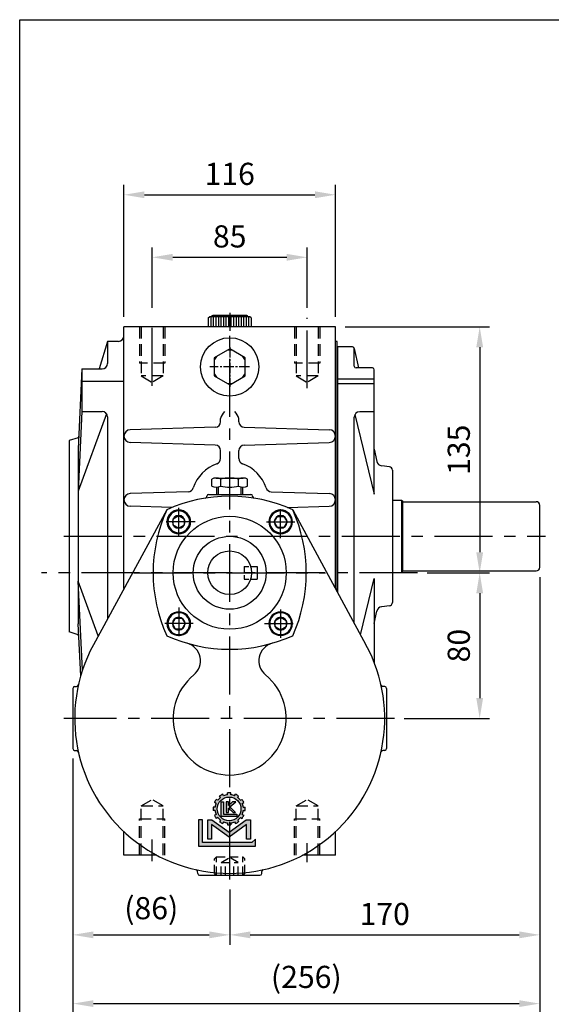
# Model space of a CAD drawing. Extents: x 10 to 1216, y 10 to 887.
# Drawn here: x 14 to 306, y 336 to 876 of the extents above; entities that cross this region are included whole.
import ezdxf

# ---------------------------------------------------------------- set-up
doc = ezdxf.new("R2010")
doc.units = 0
for name, pattern in [('CENTER', [50.800000000000004, 31.75, -6.35, 6.35, -6.35]), ('CENTER2', [28.575000000000003, 19.05, -3.175, 3.175, -3.175]), ('HIDDEN', [9.524999999999999, 6.35, -3.175])]:
    doc.linetypes.add(name, pattern=pattern)
doc.layers.get('Defpoints').update_dxf_attribs({"linetype": 'CONTINUOUS'})
for name, color, linetype in [('BASE', 251, 'CONTINUOUS'), ('BORDER', 5, 'CONTINUOUS'), ('CENTER', 6, 'CENTER'), ('DIM', 3, 'CONTINUOUS'), ('HACHURE', 1, 'CONTINUOUS'), ('HATCH', 1, 'CONTINUOUS'), ('HIDDEN', 4, 'HIDDEN'), ('MAIN', 7, 'CONTINUOUS')]:
    doc.layers.add(name, color=color, linetype=linetype)
doc.styles.add('CHINA', font='romanc.shx', dxfattribs={"bigfont": 'china.shx'})
doc.dimstyles.new('CHINA', dxfattribs={"dimscale": 4.5, "dimtxt": 2.7, "dimasz": 2.5, "dimexe": 1.2, "dimexo": 1.2, "dimgap": 1.2, "dimtad": 1, "dimdec": 3, "dimzin": 9, "dimdsep": 46, "dimtxsty": 'CHINA', "dimcen": 0, "dimclrd": 256, "dimclre": 256, "dimclrt": 256, "dimadec": 0, "dimazin": 2, "dimtm": 1e-09, "dimtfac": 0.7, "dimtdec": 3, "dimtmove": 0, "dimatfit": 3, "dimfxl": 0, "dimtolj": 1, "dimtzin": 9, "dimlwd": -1, "dimlwe": -1, "dimarcsym": 0})

# ---------------------------------------------------------------- blocks, each defined once
blk = doc.blocks.new('A$C41A54FB4')
at = {"layer": 'CENTER', "linetype": 'CENTER2', "ltscale": 0.3}
for p, q in [((10.87774538315662, 3.19299147122365e-08), (10.87774538315662, 21.75549069121436)), ((5.351441245693422e-08, 10.87774536157215), (21.75549071279889, 10.87774536157215))]:
    blk.add_line(p, q, dxfattribs=at)
at = {"layer": 'HACHURE'}
for start, end in [(142.3454191494523, 157.6545808505489), (82.34541914945017, 97.65458085054985), (22.34541914944956, 37.65458085055), (202.3454191494511, 217.65458085055), (322.34541914945, 337.6545808505505), (262.3454191494502, 277.6545808505498)]:
    blk.add_arc((10.87774538315662, 10.87774536157215), 9.190281823955882, start, end, dxfattribs=at)
at = {"layer": 'MAIN'}
blk.add_lwpolyline([(10.87774538315662, 20.69289733299178), (2.377574433902339, 15.78532134728192), (2.377574433902282, 5.970169375862326), (10.87774538315662, 1.062593390152443), (19.37791633241102, 5.970169375862326), (19.37791633241102, 15.78532134728192)], close=True, dxfattribs=at)
blk = doc.blocks.new('3-03')
at = {"layer": 'HATCH'}
for p, q in [((9.256529154114261, 20.46206635959659), (8.878897412812236, 21.11614372208241)), ((10.55556725979092, 21.21206635959659), (10.17793551848889, 21.86614372208241)), ((12.13251843190025, 21.63460915266658), (12.13251843190025, 22.38987263527063)), ((13.63251843190025, 21.63460915266658), (13.63251843190025, 22.38987263527063)), ((15.2094696040096, 21.21206635959659), (15.58710134531162, 21.86614372208241)), ((16.50850770968623, 20.46206635959659), (16.88613945098825, 21.11614372208241)), ((7.352120775074937, 18.00861987488061), (6.698043412589129, 18.38625161618263)), ((8.102120775074937, 19.30765798055727), (7.448043412589129, 19.68528972185929)), ((9.485311290512968, 12.45193994544751), (9.485311290512968, 18.6129034503001)), ((9.485311290512968, 18.6129034503001), (10.44253084952781, 18.61290345030011)), ((10.44253084952781, 18.61290345030011), (10.44253084952788, 13.40494907839002)), ((11.64287455293784, 18.61290345030008), (11.64287455293787, 14.10942582350982)), ((12.60797206547885, 18.61290345030011), (11.64287455293784, 18.61290345030008)), ((14.36410721612717, 18.61290345030008), (12.60797206547883, 17.15680246301962)), ((12.60797206547883, 17.15680246301962), (12.60797206547885, 18.61290345030011)), ((13.12053855531572, 16.48185330764318), (15.66021910604647, 18.6129034502992)), ((15.66021910604647, 18.6129034502992), (14.36410721612717, 18.61290345030008)), ((17.66291608872558, 19.30765798055727), (18.31699345121137, 19.68528972185929)), ((18.41291608872558, 18.00861987488061), (19.06699345121137, 18.38625161618263)), ((6.929577982004929, 16.43166870277126), (6.174314499400879, 16.43166870277126)), ((6.929577982004929, 14.93166870277126), (6.174314499400879, 14.93166870277126)), ((7.352120775074951, 13.35471753066193), (6.698043412589129, 12.9770857893599)), ((10.44253084952788, 13.40494907839002), (16.09965710965294, 13.40494907839)), ((11.64287455293787, 14.10942582350982), (12.60797206547885, 14.10942582350978)), ((12.60797206547885, 14.10942582350978), (12.60797206547885, 16.02363316106945)), ((12.60797206547885, 16.02363316106945), (14.53042642612029, 14.10942582350978)), ((15.5903030964932, 14.10942582350978), (13.12053855531572, 16.48185330764318)), ((14.53042642612029, 14.10942582350978), (15.5903030964932, 14.10942582350978)), ((16.09965710965294, 13.40494907839), (16.09965710965295, 12.45193994544751)), ((18.41291608872555, 13.35471753066194), (19.06699345121137, 12.97708578935992)), ((18.83545888179557, 16.43166870277125), (19.59072236439962, 16.43166870277125)), ((18.83545888179557, 14.93166870277125), (19.59072236439962, 14.93166870277125)), ((-4.263256414560601e-14, 11.0099295964792), (0, 0)), ((1.643119832219725, 11.0099295964792), (-4.263256414560601e-14, 11.0099295964792)), ((1.643119832219782, 1.547822367472676), (1.643119832219725, 11.0099295964792)), ((3.863807701138256, 2.84773402790232), (3.863807701138256, 11.00992959647918)), ((3.863807701138256, 11.00992959647918), (5.65342403204248, 11.0099295964792)), ((5.503689763472693, 9.114810055548304), (5.503689763472707, 2.847734027902348)), ((12.88251843190027, 3.796995779419362), (5.503689763472693, 9.114810055548304)), ((5.65342403204248, 11.0099295964792), (12.88251843190092, 5.800026625357091)), ((8.102120775074951, 12.05567942498527), (7.448043412589129, 11.67804768368325)), ((9.256529154114247, 10.90127104594596), (8.878897412812222, 10.24719368346014)), ((16.09965710965295, 12.45193994544751), (9.485311290512968, 12.45193994544751)), ((10.55556725979093, 10.15127104594596), (10.17793551848891, 9.49719368346014)), ((12.13251843190027, 9.72872825287594), (12.13251843190027, 8.973464770271889)), ((12.88251843190092, 5.800026625357091), (20.11161283175848, 11.00992959647918)), ((20.26134710032827, 9.114810055548304), (12.88251843190027, 3.796995779419362)), ((13.63251843190027, 9.72872825287594), (13.63251843190027, 8.973464770271889)), ((15.2094696040096, 10.15127104594593), (15.58710134531162, 9.49719368346014)), ((16.50850770968626, 10.90127104594593), (16.88613945098828, 10.24719368346014)), ((17.66291608872555, 12.05567942498529), (18.31699345121137, 11.67804768368326)), ((20.11161283175848, 11.00992959647918), (21.90122916266272, 11.00992959647918)), ((20.26134710032824, 2.84773402790232), (20.26134710032827, 9.114810055548304)), ((21.90122916266272, 11.00992959647918), (21.90122916266272, 2.84773402790232)), ((0, 0), (23.98607676255953, -5.684341886080801e-14)), ((22.41179143929004, 1.547822367472676), (1.643119832219782, 1.547822367472676)), ((5.503689763472707, 2.847734027902348), (3.863807701138256, 2.84773402790232)), ((21.90122916266272, 2.84773402790232), (20.26134710032824, 2.84773402790232)), ((23.98607676255956, 2.906354732282111), (22.41179143929004, 1.547822367472676)), ((23.98607676255953, -5.684341886080801e-14), (23.98607676255956, 2.906354732282111))]:
    blk.add_line(p, q, dxfattribs=at)
blk.add_circle((12.88251843190025, 15.68166870277126), 5, dxfattribs=at)
for centre, radius, start, end in [((12.88251843190027, 15.68166870277126), 6.750000000000004, 113.6206297915572, 126.3793702084429), ((12.88251843190025, 15.68166870277126), 5.999999999999994, 97.18075578145826, 112.8192442185434), ((12.88251843190025, 15.68166870277126), 6.750000000000004, 83.62062979155704, 96.37937020844298), ((12.88251843190025, 15.68166870277126), 5.999999999999994, 67.18075578145842, 82.81924421854336), ((12.88251843190025, 15.68166870277126), 6.750000000000004, 53.62062979155714, 66.37937020844275), ((12.88251843190025, 15.68166870277126), 6.750000000000004, 143.6206297915573, 156.3793702084426), ((12.88251843190025, 15.68166870277126), 5.999999999999994, 157.1807557814586, 172.8192442185434), ((12.88251843190027, 15.68166870277126), 5.999999999999994, 127.180755781458, 142.8192442185434), ((12.88251843190027, 15.68166870277128), 5.999999999999994, 37.18075578145773, 52.81924421854344), ((12.88251843190027, 15.68166870277128), 6.750000000000004, 23.6206297915574, 36.37937020844264), ((12.88251843190024, 15.68166870277125), 5.999999999999994, 7.180755781458257, 22.81924421854325), ((12.88251843190025, 15.68166870277128), 6.750000000000004, 173.620629791557, 186.379370208443), ((12.88251843190028, 15.68166870277129), 6.750000000000004, 203.6206297915574, 216.3793702084427), ((12.88251843190025, 15.68166870277128), 5.999999999999994, 187.1807557814583, 202.8192442185432), ((12.88251843190024, 15.68166870277125), 6.750000000000004, 323.6206297915573, 336.3793702084426), ((12.88251843190024, 15.68166870277125), 5.999999999999994, 337.1807557814586, 352.8192442185434), ((12.88251843190024, 15.68166870277125), 6.750000000000004, 353.620629791557, 6.379370208442974), ((12.88251843190028, 15.68166870277129), 5.999999999999994, 217.1807557814577, 232.8192442185434), ((12.88251843190028, 15.68166870277129), 6.750000000000004, 233.6206297915574, 246.3793702084426), ((12.88251843190028, 15.68166870277129), 5.999999999999994, 247.1807557814583, 262.8192442185434), ((12.88251843190027, 15.68166870277126), 6.750000000000004, 263.620629791557, 276.379370208443), ((12.88251843190027, 15.68166870277126), 5.999999999999994, 277.1807557814582, 292.8192442185432), ((12.88251843190027, 15.68166870277126), 6.750000000000004, 293.6206297915574, 306.3793702084427), ((12.88251843190027, 15.68166870277126), 5.999999999999994, 307.1807557814577, 322.8192442185434)]:
    blk.add_arc(centre, radius, start, end, dxfattribs=at)
blk = doc.blocks.new('*D53')
at = {"layer": 'Defpoints', "color": 0}
for p in [(172.1402739220358, 745.8410769928064), (87.14027392203548, 712.7035190885729), (172.1402739220358, 712.7035190885726)]:
    blk.add_point(p, dxfattribs=at)
at = {"layer": 'DIM'}
for p, q in [((87.14027392203548, 718.1035190885729), (87.14027392203548, 751.2410769928064)), ((172.1402739220358, 718.1035190885726), (172.1402739220358, 751.2410769928064)), ((98.39027392203548, 745.8410769928064), (160.8902739220358, 745.8410769928064))]:
    blk.add_line(p, q, dxfattribs=at)
for points in [[(98.39027392203548, 747.7160769928064), (98.39027392203548, 743.9660769928064), (87.14027392203548, 745.8410769928064)], [(160.8902739220358, 747.7160769928064), (160.8902739220358, 743.9660769928064), (172.1402739220358, 745.8410769928064)]]:
    blk.add_solid(points, dxfattribs=at)
at = {"layer": 'DIM', "insert": (129.6402739220356, 757.3160769928064), "char_height": 12.15, "attachment_point": 5, "style": 'CHINA'}
blk.add_mtext('\\A1;85', dxfattribs=at)
blk = doc.blocks.new('*D54')
at = {"layer": 'Defpoints', "color": 0}
for p in [(187.6402739220358, 780.1620788803209), (71.64027392203593, 707.7035190885729), (187.6402739220358, 707.7035190885724)]:
    blk.add_point(p, dxfattribs=at)
at = {"layer": 'DIM'}
for p, q in [((71.64027392203593, 713.1035190885729), (71.64027392203593, 785.5620788803209)), ((187.6402739220358, 713.1035190885724), (187.6402739220358, 785.5620788803209)), ((82.89027392203593, 780.1620788803209), (176.3902739220358, 780.1620788803209))]:
    blk.add_line(p, q, dxfattribs=at)
for points in [[(82.89027392203593, 782.0370788803209), (82.89027392203593, 778.2870788803209), (71.64027392203593, 780.1620788803209)], [(176.3902739220358, 782.0370788803209), (176.3902739220358, 778.2870788803209), (187.6402739220358, 780.1620788803209)]]:
    blk.add_solid(points, dxfattribs=at)
at = {"layer": 'DIM', "insert": (129.6402739220359, 791.6370788803209), "char_height": 12.15, "attachment_point": 5, "style": 'CHINA'}
blk.add_mtext('\\A1;116', dxfattribs=at)
blk = doc.blocks.new('*D64')
at = {"layer": 'Defpoints', "color": 0}
for p in [(187.6402739220358, 707.7035190885724), (232.5828504086469, 572.7035190885726), (266.7143853187906, 572.7035190885725)]:
    blk.add_point(p, dxfattribs=at)
at = {"layer": 'DIM'}
for p, q in [((193.0402739220358, 707.7035190885724), (272.1143853187907, 707.7035190885723)), ((266.7143853187907, 696.4535190885723), (266.7143853187906, 583.9535190885725)), ((237.9828504086469, 572.7035190885726), (272.1143853187906, 572.7035190885725))]:
    blk.add_line(p, q, dxfattribs=at)
for points in [[(264.8393853187907, 696.4535190885723), (268.5893853187907, 696.4535190885723), (266.7143853187907, 707.7035190885723)], [(264.8393853187906, 583.9535190885725), (268.5893853187906, 583.9535190885725), (266.7143853187906, 572.7035190885725)]]:
    blk.add_solid(points, dxfattribs=at)
at = {"layer": 'DIM', "insert": (255.2393853187905, 640.2035190885725), "char_height": 12.15, "attachment_point": 5, "rotation": 90, "style": 'CHINA'}
blk.add_mtext('\\A1;135', dxfattribs=at)
blk = doc.blocks.new('*D65')
at = {"layer": 'Defpoints', "color": 0}
for p in [(232.5828504086469, 572.7035190885726), (219.9665707994309, 492.7035190885724), (266.7143853187904, 492.7035190885724)]:
    blk.add_point(p, dxfattribs=at)
at = {"layer": 'DIM'}
for p, q in [((237.9828504086469, 572.7035190885726), (272.1143853187904, 572.7035190885725)), ((266.7143853187904, 561.4535190885725), (266.7143853187904, 503.9535190885724)), ((225.3665707994309, 492.7035190885724), (272.1143853187904, 492.7035190885724))]:
    blk.add_line(p, q, dxfattribs=at)
for points in [[(264.8393853187904, 561.4535190885725), (268.5893853187904, 561.4535190885725), (266.7143853187904, 572.7035190885725)], [(264.8393853187904, 503.9535190885724), (268.5893853187904, 503.9535190885724), (266.7143853187904, 492.7035190885724)]]:
    blk.add_solid(points, dxfattribs=at)
at = {"layer": 'DIM', "insert": (255.2393853187903, 532.7035190885725), "char_height": 12.15, "attachment_point": 5, "rotation": 90, "style": 'CHINA'}
blk.add_mtext('\\A1;80', dxfattribs=at)
blk = doc.blocks.new('*D66')
at = {"layer": 'Defpoints', "color": 0}
for p in [(43.6402739220357, 476.1692078635563), (129.640273922035, 404.2945413016505), (129.640273922035, 373.9649608732057)]:
    blk.add_point(p, dxfattribs=at)
at = {"layer": 'DIM'}
for p, q in [((43.6402739220357, 470.7692078635563), (43.6402739220357, 368.5649608732057)), ((129.640273922035, 398.8945413016505), (129.640273922035, 368.5649608732057)), ((54.8902739220357, 373.9649608732057), (118.390273922035, 373.9649608732057))]:
    blk.add_line(p, q, dxfattribs=at)
for points in [[(54.8902739220357, 375.8399608732057), (54.8902739220357, 372.0899608732057), (43.6402739220357, 373.9649608732057)], [(118.390273922035, 375.8399608732057), (118.390273922035, 372.0899608732057), (129.640273922035, 373.9649608732057)]]:
    blk.add_solid(points, dxfattribs=at)
at = {"layer": 'DIM', "insert": (86.64027392203536, 388.6221037303485), "char_height": 12.15, "attachment_point": 5, "style": 'CHINA'}
blk.add_mtext('\\A1;(86)', dxfattribs=at)
blk = doc.blocks.new('*D67')
at = {"layer": 'Defpoints', "color": 0}
for p in [(299.6402739220356, 575.7035190885724), (43.6402739220357, 476.1692078635563), (299.6402739220356, 336.232626809202)]:
    blk.add_point(p, dxfattribs=at)
at = {"layer": 'DIM'}
for p, q in [((299.6402739220356, 570.3035190885724), (299.6402739220356, 330.832626809202)), ((43.6402739220357, 470.7692078635563), (43.6402739220357, 330.832626809202)), ((54.8902739220357, 336.232626809202), (288.3902739220356, 336.232626809202))]:
    blk.add_line(p, q, dxfattribs=at)
for points in [[(54.8902739220357, 338.107626809202), (54.8902739220357, 334.357626809202), (43.6402739220357, 336.232626809202)], [(288.3902739220356, 338.107626809202), (288.3902739220356, 334.357626809202), (299.6402739220356, 336.232626809202)]]:
    blk.add_solid(points, dxfattribs=at)
at = {"layer": 'DIM', "insert": (171.6402739220356, 350.8897696663448), "char_height": 12.15, "attachment_point": 5, "style": 'CHINA'}
blk.add_mtext('\\A1;(256)', dxfattribs=at)
blk = doc.blocks.new('A$C7442527F')
at = {"layer": 'CENTER', "ltscale": 0.5}
for p, q in [((7.940149748811905, 15.54430781345911), (7.940149748811905, -1.434640353181749e-07)), ((16.86597000415748, 7.714763665707892), (-2.986777190017165e-07, 7.714763665707892))]:
    blk.add_line(p, q, dxfattribs=at)
at = {"layer": 'HATCH'}
for radius in [6, 3.5]:
    blk.add_circle((7.940149748811905, 7.714763665707892), radius, dxfattribs=at)
at = {"layer": 'MAIN'}
blk.add_lwpolyline([(7.940149748811905, 11.21476366570789), (4.909060835566379, 9.464763665707892), (4.909060835566379, 5.964763665707892), (7.940149748811905, 4.214763665707892), (10.97123866205743, 5.964763665707892), (10.97123866205743, 9.464763665707892)], close=True, dxfattribs=at)
blk.add_circle((7.940149748811905, 7.714763665707892), 6.5, dxfattribs=at)
blk = doc.blocks.new('*D68')
at = {"layer": 'Defpoints', "color": 0}
for p in [(299.6402739220356, 575.7035190885724), (129.640273922035, 404.2945413016505), (299.6402739220356, 373.9649608732052)]:
    blk.add_point(p, dxfattribs=at)
at = {"layer": 'DIM'}
for p, q in [((299.6402739220356, 570.3035190885724), (299.6402739220356, 368.5649608732052)), ((129.640273922035, 398.8945413016505), (129.640273922035, 368.5649608732052)), ((140.890273922035, 373.9649608732052), (288.3902739220356, 373.9649608732052))]:
    blk.add_line(p, q, dxfattribs=at)
for points in [[(140.890273922035, 375.8399608732052), (140.890273922035, 372.0899608732052), (129.640273922035, 373.9649608732052)], [(288.3902739220356, 375.8399608732052), (288.3902739220356, 372.0899608732052), (299.6402739220356, 373.9649608732052)]]:
    blk.add_solid(points, dxfattribs=at)
at = {"layer": 'DIM', "insert": (214.6402739220353, 385.4399608732052), "char_height": 12.15, "attachment_point": 5, "style": 'CHINA'}
blk.add_mtext('\\A1;170', dxfattribs=at)
blk = doc.blocks.new('A$C52941547')
at = {"layer": 'HIDDEN', "ltscale": 0.75}
for p, q in [((-9.016958415486442e-07, 9.000003349096744), (0.9999990983041585, 10.00000334909674)), ((-9.016958415486442e-07, 1.000003349096744), (-9.016958415486442e-07, 9.000003349096744)), ((0.9999990983041585, 3.349096743932023e-06), (0.9999990983041585, 10.00000334909674)), ((15.49999909830416, 10.00000334909674), (0.9999990983041585, 10.00000334909674)), ((3.54999909830434, 7.000003349096744), (8.249999098304158, 9.713549614287842)), ((3.54999909830434, 3.349096743932023e-06), (3.54999909830434, 7.000003349096744)), ((12.9499990983042, 7.000003349096744), (3.54999909830434, 7.000003349096744)), ((5.899999098304249, 3.349096743932023e-06), (5.899999098304249, 7.000003349096744)), ((12.9499990983042, 7.000003349096744), (8.249999098304158, 9.713549614287842)), ((10.59999909830429, 3.349096743932023e-06), (10.59999909830429, 7.000003349096744)), ((12.9499990983042, 3.349096743932023e-06), (12.9499990983042, 7.000003349096744)), ((15.49999909830416, 3.349096743932023e-06), (15.49999909830416, 10.00000334909674)), ((16.49999909830416, 9.000003349096744), (15.49999909830416, 10.00000334909674)), ((16.49999909830416, 1.000003349096744), (16.49999909830416, 9.000003349096744)), ((-9.016958415486442e-07, 1.000003349096744), (0.9999990983041585, 3.349096743932023e-06)), ((15.49999909830416, 3.349096743932023e-06), (0.9999990983041585, 3.349096743932023e-06)), ((16.49999909830416, 1.000003349096744), (15.49999909830416, 3.349096743932023e-06))]:
    blk.add_line(p, q, dxfattribs=at)

msp = doc.modelspace()

# ---------------------------------------------------------------- hatches: boundary and pattern name
at = {"layer": 'HATCH'}
h = msp.add_hatch(color=256, dxfattribs=at)
edge = h.paths.add_edge_path()
edge.add_ellipse((129.3308477615967, 443.1214109810439), major_axis=(5.51543289325461, 5.515432893255412), ratio=0.9999999999999103, start_angle=352.1807557814577, end_angle=367.8192442185448)
edge.add_line((134.0446338227182, 449.3359279349172), (134.5355550864108, 450.1862285061491))
edge.add_ellipse((129.3308477615967, 443.1214109810439), major_axis=(-6.204862004915073, 6.20486200491417), ratio=0.9999999999996054, start_angle=-81.37937020844673, end_angle=-68.62062979156569)
edge.add_line((132.8468055490314, 451.1612285061492), (132.3558842853386, 450.3109279349178))
edge.add_ellipse((129.3308477615967, 443.1214109810439), major_axis=(-5.515432893256398, 5.515432893255594), ratio=0.9999999999999052, start_angle=-67.81924421854471, end_angle=-52.18075578146023)
edge.add_line((130.3058477615962, 450.8602335659089), (130.3058477615965, 451.8420760932931))
edge.add_ellipse((129.3308477615967, 443.1214109810439), major_axis=(6.204862004911446, 6.204862004912344), ratio=0.9999999999999875, start_angle=38.62062979155667, end_angle=42.97920351018098)
edge.add_line((129.6402739220364, 451.8909537542584), (129.6402739220367, 449.6140418385037))
edge.add_ellipse((129.3308477615967, 443.1214109810439), major_axis=(4.596194077712258, 4.59619407771293), ratio=0.9999999999999847, start_angle=587.7285409086912, end_angle=762.2714590913097, ccw=False)
edge.add_line((129.6402739220375, 436.6287801235846), (129.6402739220375, 434.35186820783))
edge.add_ellipse((129.3308477615967, 443.1214109810439), major_axis=(6.204862004911446, 6.204862004912344), ratio=0.9999999999999875, start_angle=227.0207964898183, end_angle=231.3793702084426)
edge.add_line((130.3058477615975, 434.400745868795), (130.3058477615977, 435.3825883961797))
edge.add_ellipse((129.3308477615967, 443.1214109810439), major_axis=(5.515432893255285, 5.515432893256089), ratio=0.9999999999999163, start_angle=232.1807557814599, end_angle=247.8192442185448)
edge.add_line((132.3558842853394, 435.9318940271712), (132.846805549032, 435.0815934559394))
edge.add_ellipse((129.3308477615967, 443.1214109810439), major_axis=(6.204862004913446, 6.20486200491435), ratio=0.9999999999996994, start_angle=248.6206297915626, end_angle=261.3793702084447)
edge.add_line((134.5355550864119, 436.0565934559397), (134.0446338227193, 436.9068940271711))
edge.add_ellipse((129.3308477615967, 443.1214109810439), major_axis=(5.51543289326031, 5.515432893261113), ratio=0.999999999998956, start_angle=262.1807557814656, end_angle=277.8192442185353)
edge.add_line((135.5453647154704, 438.4076249199227), (136.395665286702, 437.9167036562303))
edge.add_ellipse((129.3308477615967, 443.1214109810439), major_axis=(6.20486200491316, 6.204862004914063), ratio=0.9999999999997357, start_angle=278.6206297915548, end_angle=291.3793702084376)
edge.add_line((137.3706652867022, 439.6054531936099), (136.520364715471, 440.0963744573021))
edge.add_ellipse((129.3308477615967, 443.1214109810439), major_axis=(5.515432893255963, 5.515432893256767), ratio=0.9999999999998339, start_angle=292.1807557814553, end_angle=307.8192442185386)
edge.add_line((137.0696703464616, 442.1464109810447), (138.0515128738436, 442.1464109810447))
edge.add_ellipse((129.3308477615967, 443.1214109810439), major_axis=(-6.20486200491077, 6.204862004909871), ratio=0.9999999999999982, start_angle=218.6206297915569, end_angle=231.379370208443)
edge.add_line((138.0515128738436, 444.0964109810448), (137.0696703464616, 444.0964109810448))
edge.add_ellipse((129.3308477615967, 443.1214109810439), major_axis=(-5.515432893256945, 5.515432893256138), ratio=0.9999999999998302, start_angle=232.1807557814629, end_angle=247.8192442185461)
edge.add_line((136.5203647154704, 446.1464475047871), (137.3706652867027, 446.6373687684802))
edge.add_ellipse((129.3308477615967, 443.1214109810439), major_axis=(-6.204862004918738, 6.204862004917833), ratio=0.9999999999990421, start_angle=248.6206297915763, end_angle=261.3793702084509)
edge.add_line((136.3956652867016, 448.3261183058596), (135.5453647154693, 447.8351970421666))
edge = h.paths.add_edge_path()
edge.add_ellipse((129.3308477615967, 443.1214109810439), major_axis=(6.204862004911446, 6.204862004912344), ratio=0.9999999999999875, start_angle=42.97920351018098, end_angle=51.37937020844256)
edge.add_line((128.3558477615964, 451.8420760932929), (128.3558477615962, 450.8602335659086))
edge.add_ellipse((129.3308477615967, 443.1214109810439), major_axis=(5.515432893255645, 5.515432893256446), ratio=0.9999999999998804, start_angle=52.18075578146094, end_angle=67.81924421854545)
edge.add_line((126.3058112378538, 450.3109279349171), (125.8148899741614, 451.1612285061487))
edge.add_ellipse((129.3308477615967, 443.1214109810439), major_axis=(6.204862004914165, 6.204862004915069), ratio=0.9999999999996066, start_angle=68.62062979156565, end_angle=81.37937020844673)
edge.add_line((124.1261404367818, 450.1862285061486), (124.6170617004748, 449.3359279349168))
edge.add_ellipse((129.3308477615967, 443.1214109810439), major_axis=(5.515432893259917, 5.515432893260717), ratio=0.9999999999990483, start_angle=82.18075578146642, end_angle=97.81924421853708)
edge.add_line((123.1163308077232, 447.8351970421656), (122.2660302364909, 448.3261183058585))
edge.add_ellipse((129.3308477615967, 443.1214109810439), major_axis=(6.204862004917539, 6.204862004918444), ratio=0.9999999999990901, start_angle=98.62062979154936, end_angle=111.3793702084247)
edge.add_line((121.2910302364903, 446.6373687684791), (122.141330807726, 446.1464475047842))
edge.add_ellipse((129.3308477615967, 443.1214109810439), major_axis=(-5.515432893253859, 5.515432893253057), ratio=0.9999999999994342, start_angle=22.18075578146928, end_angle=37.81924421855879)
edge.add_line((121.5920251767363, 444.0964109810436), (120.61018264935, 444.0964109810436))
edge.add_ellipse((129.3308477615967, 443.1214109810439), major_axis=(-6.204862004910605, 6.204862004909701), ratio=0.9999999999999998, start_angle=38.62062979155692, end_angle=51.37937020844308)
edge.add_line((120.6101826493498, 442.1464109810436), (121.5920251767316, 442.1464109810436))
edge.add_ellipse((129.3308477615967, 443.1214109810439), major_axis=(-5.515432893256776, 5.515432893255972), ratio=0.9999999999998397, start_angle=52.18075578146281, end_angle=67.81924421854677)
edge.add_line((122.1413308077233, 440.096374457301), (121.2910302364908, 439.6054531936079))
edge.add_ellipse((129.3308477615967, 443.1214109810442), major_axis=(-6.20486200491888, 6.204862004917976), ratio=0.9999999999990407, start_angle=68.62062979157584, end_angle=81.37937020845015)
edge.add_line((122.2660302364925, 437.9167036562289), (123.1163308077246, 438.407624919922))
edge.add_ellipse((129.3308477615967, 443.1214109810442), major_axis=(5.515432893254741, 5.51543289325554), ratio=0.9999999999998365, start_angle=172.1807557814561, end_angle=187.8192442185442)
edge.add_line((124.6170617004754, 436.9068940271707), (124.1261404367826, 436.0565934559388))
edge.add_ellipse((129.3308477615967, 443.1214109810442), major_axis=(-6.204862004914367, 6.204862004913464), ratio=0.999999999999717, start_angle=98.62062979155432, end_angle=111.3793702084365)
edge.add_line((125.8148899741625, 435.0815934559389), (126.3058112378553, 435.9318940271705))
edge.add_ellipse((129.3308477615967, 443.1214109810442), major_axis=(-5.515432893256398, 5.515432893255594), ratio=0.9999999999999052, start_angle=112.1807557814553, end_angle=127.8192442185397)
edge.add_line((128.3558477615977, 435.3825883961792), (128.3558477615977, 434.400745868795))
edge.add_ellipse((129.3308477615967, 443.1214109810439), major_axis=(6.204862004911446, 6.204862004912344), ratio=0.9999999999999875, start_angle=218.6206297915566, end_angle=227.0207964898183)
edge.add_line((129.6402739220377, 434.35186820783), (129.6402739220375, 436.6287801235846))
edge.add_ellipse((129.3308477615967, 443.1214109810439), major_axis=(4.596194077712258, 4.59619407771293), ratio=0.9999999999999847, start_angle=402.27145909130957, end_angle=587.7285409086912, ccw=False)
edge.add_line((129.6402739220364, 449.6140418385037), (129.6402739220366, 451.8909537542584))
h.paths.add_polyline_path([(128.9739374852489, 446.9320161528315), (127.7193107189455, 446.9320161528312), (127.7193107189459, 441.0774952380041), (128.9739374852493, 441.0774952380041), (128.9739374852491, 443.5659647768318), (129.6402739220368, 442.9024868172526), (129.6402739220368, 445.5915783053701), (128.9739374852486, 445.0390848693667)], flags=16)
h.paths.add_polyline_path([(132.9418586379861, 446.9320161528306), (131.2569131810915, 446.9320161528315), (129.6402739220368, 445.5915783053704), (129.6402739220368, 444.1616509673775)], flags=17)
h.paths.add_polyline_path([(129.6402739220368, 444.1616509673775), (129.6402739220364, 442.9024868172526), (131.473128154083, 441.0774952380041), (132.8509678255677, 441.0774952380045)], flags=17)
h.paths.add_polyline_path([(126.1588639045122, 446.9320161528312), (124.9144784777932, 446.9320161528312), (124.9144784777941, 438.9227635965228), (129.6402739220375, 438.9227635965233), (129.6402739220373, 440.1616754693484), (126.1588639045128, 440.1616754693482)], flags=17)
h.paths.add_polyline_path([(133.5131280426756, 440.1616754693487), (129.6402739220373, 440.1616754693484), (129.6402739220375, 438.9227635965233), (133.5131280426758, 438.9227635965235)], flags=17)
h.paths.add_polyline_path([(138.9233250305539, 434.5844947396547), (138.9233250305546, 426.437295903715), (141.0551717115894, 426.4372959037153), (141.0551717115881, 437.0481501428651), (138.7286704814132, 437.0481501428651), (129.6402739220379, 430.4982752043991), (129.6402739220386, 427.8943351046807)])
h.paths.add_polyline_path([(119.933025041782, 437.048150142864), (117.6065238116066, 437.0481501428635), (117.6065238116074, 426.4372959037137), (119.7383704926427, 426.4372959037139), (119.7383704926416, 434.5844947396536), (129.3308477615987, 427.6713361806865), (129.6402739220381, 427.8943351046805), (129.6402739220383, 430.4982752043993), (129.3308477615987, 430.2752762804055)])
h.paths.add_polyline_path([(114.7196295820126, 437.0481501428635), (112.5835738001269, 437.0481501428633), (112.5835738001284, 422.7352416674403), (129.6402739220385, 422.7352416674414), (129.6402739220383, 424.747410745156), (114.7196295820135, 424.7474107451549)])
h.paths.add_polyline_path([(143.7654735914551, 426.513502819409), (141.7189026712048, 424.7474107451569), (129.6402739220383, 424.747410745156), (129.6402739220385, 422.7352416674414), (143.7654735914554, 422.7352416674426)])

# ---------------------------------------------------------------- linework, layer by layer
at = {"layer": 'BORDER'}
for p, q in [((14.50000000000023, 876.2499999999995), (1180, 876.2499999999995)), ((14.5, 25.75000000000006), (14.5, 876.2499999999995))]:
    msp.add_line(p, q, dxfattribs=at)
at = {"layer": 'CENTER'}
for p, q in [((129.6402739220359, 715.348442981229), (129.6402739220359, 705.5502982060559)), ((87.14027392203525, 675.3842187274602), (87.14027392203548, 712.7035190885729)), ((129.640273922035, 404.2945413016505), (129.6402739220359, 712.7035190885726)), ((172.1402739220357, 673.9557024910282), (172.1402739220358, 712.7035190885726)), ((38.74773941757508, 592.7035190885729), (302.8255724671819, 592.7035190885722)), ((232.5828504086469, 572.7035190885726), (26.50956657397433, 572.7035190885726)), ((77.14027392203457, 572.7035190885724), (182.1402739220364, 572.7035190885726)), ((219.9665707994309, 492.7035190885724), (38.65925647952758, 492.7035190885729)), ((87.14027392203502, 414.3260400441884), (87.14027392203502, 426.3613598642903)), ((172.140273922035, 413.8003984993752), (172.1402739220351, 424.2586802337414))]:
    msp.add_line(p, q, dxfattribs=at)
at = {"layer": 'HACHURE', "color": 1}
for p, q in [((119.2726268632124, 713.2329308532783), (119.2726268632124, 707.7035190885724)), ((120.6549798043889, 713.2329308532783), (120.6549798043889, 707.7035190885724)), ((122.0373327455654, 713.2329308532783), (122.0373327455654, 707.7035190885724)), ((123.4196856867418, 713.2329308532783), (123.4196856867418, 707.7035190885724)), ((124.8020386279183, 713.2329308532783), (124.8020386279183, 707.7035190885724)), ((126.1843915690948, 713.2329308532783), (126.1843915690948, 707.7035190885724)), ((127.5667445102713, 713.2329308532783), (127.5667445102713, 707.7035190885726)), ((128.9490974514476, 713.2329308532783), (128.9490974514475, 707.7035190885726)), ((130.3314503926241, 713.2329308532783), (130.3314503926241, 707.7035190885726)), ((131.7138033338007, 713.2329308532783), (131.7138033338007, 707.7035190885725)), ((133.0961562749772, 713.2329308532783), (133.0961562749772, 707.7035190885724)), ((134.4785092161535, 713.2329308532783), (134.4785092161535, 707.7035190885724)), ((135.86086215733, 713.2329308532783), (135.86086215733, 707.7035190885724)), ((137.2432150985066, 713.2329308532783), (137.2432150985066, 707.7035190885724)), ((138.625568039683, 713.2329308532783), (138.625568039683, 707.7035190885724)), ((140.0079209808596, 713.2329308532783), (140.0079209808596, 707.7035190885724))]:
    msp.add_line(p, q, dxfattribs=at)
at = {"layer": 'HIDDEN', "color": 6}
for p, q in [((80.14027392203525, 707.7035190885729), (80.14027392203502, 687.7035190885729)), ((94.14027392203525, 707.7035190885729), (94.14027392203502, 687.7035190885729)), ((165.1402739220357, 707.7035190885726), (165.1402739220355, 687.7035190885726)), ((179.1402739220356, 707.7035190885726), (179.1402739220356, 687.7035190885726)), ((80.14027392203502, 417.7035190885729), (80.14027392203502, 437.7035190885729)), ((94.14027392203502, 417.7035190885729), (94.14027392203502, 437.7035190885729)), ((165.140273922035, 417.7035190885726), (165.140273922035, 437.7035190885726)), ((179.140273922035, 417.7035190885726), (179.1402739220351, 437.7035190885726))]:
    msp.add_line(p, q, dxfattribs=at)
at = {"layer": 'HIDDEN'}
for p, q in [((81.14027392203525, 707.7035190885729), (81.14027392203502, 680.7035190885729)), ((93.14027392203525, 707.7035190885729), (93.14027392203502, 680.7035190885729)), ((166.1402739220357, 707.7035190885726), (166.1402739220355, 680.7035190885726)), ((178.1402739220356, 707.7035190885726), (178.1402739220356, 680.7035190885726)), ((94.14027392203502, 687.7035190885729), (80.14027392203502, 687.7035190885729)), ((179.1402739220356, 687.7035190885726), (165.1402739220355, 687.7035190885726)), ((93.14027392203502, 680.7035190885729), (81.14027392203502, 680.7035190885729)), ((81.14027392203502, 680.7035190885729), (87.14027392203502, 677.2394174734352)), ((93.14027392203502, 680.7035190885729), (87.14027392203502, 677.2394174734352)), ((178.1402739220356, 680.7035190885726), (166.1402739220355, 680.7035190885726)), ((166.1402739220355, 680.7035190885726), (172.1402739220355, 677.239417473435)), ((178.1402739220356, 680.7035190885726), (172.1402739220355, 677.239417473435)), ((81.14027392203525, 444.7035190885729), (87.14027392203525, 448.1676207037106)), ((81.14027392203502, 417.7035190885729), (81.14027392203525, 444.7035190885729)), ((81.14027392203525, 444.7035190885729), (93.14027392203525, 444.7035190885729)), ((93.14027392203525, 444.7035190885729), (87.14027392203525, 448.1676207037106)), ((93.14027392203502, 417.7035190885729), (93.14027392203525, 444.7035190885729)), ((166.1402739220352, 444.7035190885726), (172.1402739220351, 448.1676207037103)), ((166.140273922035, 417.7035190885726), (166.1402739220352, 444.7035190885726)), ((166.1402739220352, 444.7035190885726), (178.1402739220351, 444.7035190885726)), ((178.1402739220351, 444.7035190885726), (172.1402739220351, 448.1676207037103)), ((178.140273922035, 417.7035190885726), (178.1402739220351, 444.7035190885726)), ((80.14027392203502, 437.7035190885729), (94.14027392203502, 437.7035190885729)), ((165.140273922035, 437.7035190885726), (179.1402739220351, 437.7035190885726))]:
    msp.add_line(p, q, dxfattribs=at)
at = {"layer": 'HIDDEN', "ltscale": 0.5}
for p, q in [((137.6402739220355, 576.2035190885724), (137.6402739220355, 569.2035190885724)), ((137.6402739220355, 576.2035190885724), (140.2062900286662, 576.2035190885724)), ((137.6402739220355, 569.2035190885724), (140.2141407408565, 569.2035190885724))]:
    msp.add_line(p, q, dxfattribs=at)
at = {"layer": 'MAIN'}
for p, q in [((138.9711562749772, 713.9241073238666), (120.3093915690948, 713.9241073238669)), ((117.8902739220359, 712.5417543826901), (118.5814503926242, 713.2329308532783)), ((140.6990974514477, 713.2329308532783), (118.5814503926248, 713.2329308532786)), ((141.3902739220359, 712.54175438269), (140.6990974514477, 713.2329308532783)), ((187.6402739220358, 707.7035190885724), (71.64027392203593, 707.7035190885729)), ((71.64027392203548, 564.0502269975802), (71.64027392203593, 707.7035190885729)), ((141.3902739220359, 707.7035190885724), (117.8902739220359, 707.7035190885728)), ((187.6402739220355, 564.0502269975798), (187.6402739220358, 707.7035190885724)), ((62.6402739220357, 699.7035190885729), (58.06268850275455, 684.5402673872052)), ((62.6402739220357, 699.7035190885729), (62.6402739220357, 687.5402673872052)), ((68.64027392203525, 699.7035190885729), (62.6402739220357, 699.7035190885729)), ((188.6402739220358, 699.7035190885724), (187.6402739220358, 699.7035190885724)), ((188.6402739220355, 562.2065621881773), (188.6402739220358, 699.7035190885724)), ((196.9402739220362, 696.7035190885724), (188.9402739220358, 696.7035190885724)), ((188.9402739220355, 561.6534627453564), (188.9402739220358, 696.7035190885724)), ((197.9402739220358, 686.1378352319953), (197.9402739220362, 695.7035190885724)), ((197.9402739220362, 695.7035190885724), (200.2064148181561, 685.1378352319953)), ((48.6402739220357, 684.5402673872052), (46.6402739220357, 640.7283799087734)), ((48.6402739220357, 684.5402673872052), (48.6402739220357, 661.2057436080493)), ((48.6402739220357, 684.5402673872052), (59.6402739220357, 684.5402673872052)), ((207.9402739220358, 685.1378352319953), (198.9402739220358, 685.1378352319953)), ((208.9402739220357, 615.8057019719979), (208.9402739220358, 684.1378352319953)), ((48.6402739220357, 677.8711494361653), (71.64027392203525, 677.8711494361653)), ((188.9402739220357, 679.153938777335), (208.9402739220357, 679.153938777335)), ((208.9402739220357, 676.3255116525941), (188.9402739220357, 676.3255116525941)), ((48.6402739220357, 661.2057436080493), (46.6402739220357, 617.3938561296172)), ((62.14672560716372, 659.8542884057781), (46.6402739220357, 617.3938561296175)), ((48.6402739220357, 661.2057436080493), (59.64027392203525, 661.2057436080493)), ((198.3158878571938, 659.5496824948966), (208.9402739220357, 615.8057019719979)), ((208.9402739220358, 661.096204671652), (200.9402739220358, 661.096204671652)), ((62.64027392203525, 658.2057436080493), (62.64027392203502, 547.457243712957)), ((124.6402739220357, 655.6140813130103), (124.6402739220357, 657.4432657091991)), ((134.6402739220357, 655.6140813130103), (134.6402739220357, 657.4432657091997)), ((197.9402739220354, 545.0604794607343), (197.9402739220358, 658.096204671652)), ((121.73104427316, 652.6154548368786), (75.0343751790574, 651.2019166440593)), ((137.5495035709114, 652.6154548368788), (184.246172665014, 651.2019166440593)), ((46.6402739220357, 646.7035190885729), (41.6402739220357, 645.2035190885729)), ((41.6402739220357, 645.2035190885729), (41.64027392203548, 540.2035190885729)), ((46.96163123828137, 647.7680151986367), (46.6402739220357, 646.7035190885729)), ((121.73104427316, 642.7915833402665), (75.0343751790574, 644.205121533086)), ((137.5495035709114, 642.7915833402665), (184.246172665014, 644.205121533086)), ((46.6402739220357, 640.7283799087734), (46.64027392203548, 544.6786582683706)), ((124.6402739220357, 635.3309360865421), (124.6402739220357, 639.792956864135)), ((134.6402739220357, 635.3309360865421), (134.6402739220357, 639.792956864135)), ((208.9402739220367, 640.5629134271157), (210.2645961065443, 633.8039816517335)), ((217.1883433912142, 630.9225104049251), (213.0681697182688, 631.3750321140433)), ((218.9402739220357, 628.9379546514976), (218.9402739220357, 556.4690835256472)), ((119.8251219506155, 620.2937503385403), (119.8251219506155, 624.1132878386059)), ((122.2789099434706, 624.7035190885731), (137.0016379006001, 624.7035190885731)), ((124.7326979363256, 620.2937503385403), (124.7326979363254, 624.1132878386059)), ((134.5478499077451, 620.2937503385403), (134.5478499077451, 624.1132878386059)), ((139.4554258934552, 620.2937503385403), (139.4554258934552, 624.1132878386059)), ((106.9206310398965, 617.1671341073111), (75.0343751790574, 616.2019166440596)), ((122.3902739220355, 619.7035190885731), (122.3902739220355, 615.7035190885731)), ((136.8902739220355, 615.7035190885731), (136.8902739220355, 619.7035190885731)), ((152.3599168041749, 617.1671341073109), (184.2461726650139, 616.2019166440591)), ((117.101162368016, 614.583510721387), (117.1065718698235, 614.7384185852757)), ((118.1059626968427, 615.7035190885731), (141.1745851472285, 615.7035190885731)), ((142.1793854760547, 614.583510721387), (142.1739759742475, 614.7384185852757)), ((218.9402739220357, 612.6035190885725), (223.8211218777467, 612.6035190885725)), ((223.8211218777467, 612.6035190885725), (224.6402739220355, 612.0299426522213)), ((224.6402739220357, 573.377095524924), (224.6402739220355, 612.0299426522213)), ((224.6402739220355, 611.7035190885724), (297.6402739220355, 611.7035190885722)), ((95.07949638967852, 607.2642966209298), (54.92335095643853, 533.2298244044173)), ((97.9844963456751, 608.5104066116969), (75.03437517905718, 609.2051215330862)), ((161.2960514983959, 608.5104066116967), (184.2461726650139, 609.2051215330857)), ((164.201051454392, 607.2642966209296), (204.3571968876322, 533.2298244044171)), ((299.6402739220356, 575.7035190885722), (299.6402739220355, 609.7035190885722)), ((141.1185142052846, 576.2035190885724), (144.6402739220355, 576.2035190885724)), ((144.6402739220355, 576.2035190885724), (144.6402739220355, 569.2035190885724)), ((223.8211218777464, 572.8035190885726), (224.6402739220351, 573.3770955249238)), ((224.6402739220356, 573.7035190885724), (297.6402739220356, 573.7035190885722)), ((48.86943618115902, 519.1812790135814), (46.64027392203548, 568.0131820475285)), ((57.56466998657584, 538.0995313506867), (46.64027392203548, 568.0131820475283)), ((141.1185142052846, 569.2035190885724), (144.6402739220355, 569.2035190885724)), ((201.4211838879766, 538.6428482518306), (208.9402739220355, 569.6013362051469)), ((208.9402739220355, 569.6013362051469), (208.9402739220354, 523.3059699709904)), ((218.9402739220357, 572.8035190885723), (223.8211218777466, 572.8035190885723)), ((208.9402739220362, 544.8441247500291), (210.2645961065441, 551.6030565254114)), ((217.1883433912139, 554.4845277722197), (213.0681697182686, 554.0320060631016)), ((47.94196712506346, 516.16384019712), (46.64027392203548, 544.6786582683724)), ((46.64027392203548, 538.7035190885729), (41.64027392203548, 540.2035190885729)), ((46.96163123828114, 537.639022978509), (46.64027392203548, 538.7035190885729)), ((43.6402739220357, 509.2378303139424), (43.6402739220357, 476.1692078635563)), ((44.60537442533314, 510.2372211409613), (45.71994006004934, 510.3459841695583)), ((214.6751734187377, 510.2372211409611), (213.5606077840206, 510.3459841695581)), ((215.6402739220351, 509.2378303139421), (215.640273922035, 476.1692078635563)), ((44.60537442533314, 475.1698170365373), (45.71994006004934, 475.0610540079408)), ((214.6751734187376, 475.1698170365373), (213.5606077840205, 475.0610540079408)), ((71.6402739220348, 417.7035190885729), (71.64027392203502, 430.5665735571258)), ((187.6402739220352, 417.7035190885724), (187.6402739220354, 430.5665735571254)), ((89.6402739223663, 417.7035190885729), (71.64027392203502, 417.7035190885729)), ((187.640273922035, 417.7035190885724), (169.6402739217037, 417.7035190885726)), ((112.1065718698233, 407.6686195920468), (112.0681950733356, 408.7675872564489)), ((113.1059626968422, 406.7035190887493), (146.1745851472278, 406.7035190887493)), ((147.1739759742472, 407.6686195920468), (147.2123527707345, 408.7675872564489))]:
    msp.add_line(p, q, dxfattribs=at)
at = {"layer": 'MAIN', "color": 7}
for p, q in [((117.8902739220359, 712.5417543826901), (117.8902739220359, 707.7035190885728)), ((141.3902739220359, 712.54175438269), (141.3902739220359, 707.7035190885724))]:
    msp.add_line(p, q, dxfattribs=at)
at = {"layer": 'MAIN', "color": 1}
for p, q in [((123.3902739220355, 619.7035190885731), (123.3902739220355, 615.7035190885731)), ((135.8902739220355, 615.7035190885731), (135.8902739220355, 619.7035190885731)), ((223.8211218777467, 612.6035190885725), (223.8211218777466, 572.8035190885728))]:
    msp.add_line(p, q, dxfattribs=at)
at = {"layer": 'MAIN'}
for centre, radius in [((129.6402739220357, 685.7035190885726), 16), ((129.6402739220355, 572.7035190885724), 31), ((129.6402739220355, 572.7035190885724), 20), ((129.6402739220355, 572.7035190885724), 12)]:
    msp.add_circle(centre, radius, dxfattribs=at)
for centre, radius, start, end in [((120.3093915690948, 713.2329308532784), 0.6911764705882353, 90, 180), ((138.9711562749772, 713.2329308532784), 0.6911764705882353, 0, 90), ((68.64027392203548, 702.7035190885729), 3, 270, 0), ((196.9402739220362, 695.7035190885724), 1, 0, 90), ((59.6402739220357, 687.5402673872052), 3, 270, 0), ((198.9402739220358, 686.1378352319953), 1, 180, 270), ((207.9402739220358, 684.1378352319953), 1, 0, 90), ((59.64027392203525, 658.2057436080493), 3, 0, 90), ((132.5760366712452, 655.2668121583724), 8.228807961706519, 134.6741953312299, 164.6632327953056), ((126.7045111728262, 655.2668121583724), 8.228807961706519, 15.33676720469441, 45.32580466877008), ((200.9402739220358, 658.096204671652), 3, 90, 180), ((121.6402739220357, 655.6140813130103), 3, 271.7338506256653, 0), ((137.6402739220357, 655.6140813130103), 3, 180, 268.2661493743346), ((75.1402739220357, 647.7035190885726), 3.5, 91.7338506256653, 268.2661493743346), ((184.1402739220357, 647.7035190885726), 3.5, 271.7338506256653, 88.26614937433469), ((121.6402739220357, 639.792956864135), 3, 0, 88.26614937433469), ((137.6402739220357, 639.792956864135), 3, 91.7338506256653, 180), ((129.6402739220355, 612.7035190885726), 21, 109.4712206344857, 161.8849116519746), ((121.6402739220357, 635.3309360865424), 3, 289.4712206344857, 0), ((137.6402739220357, 635.3309360865424), 3, 180, 250.5287793655143), ((129.6402739220355, 612.7035190885726), 21, 18.11508834802539, 70.5287793655143), ((213.208616164319, 634.3808229638989), 3, 191.0858979214484, 262.8749836510949), ((216.9402739220357, 628.9379546514976), 2, 0, 82.87498365109498), ((122.2789099434706, 619.3077962742789), 5.395722814294338, 62.95015993961731, 117.0498400603827), ((129.640273922035, 604.0059747063472), 20.6975443822259, 76.28402070377474, 103.7159792962253), ((137.0016379006001, 619.3077962742789), 5.395722814294431, 62.95015993961731, 117.0498400603827), ((75.14027392203548, 612.7035190885729), 3.5, 91.7338506256653, 268.2661493743346), ((106.8298606887722, 620.1657605834425), 3, 271.7338506256653, 341.8849116519746), ((122.2789099434704, 625.0992419028673), 5.395722814294338, 242.9501599396173, 297.0498400603827), ((129.6402739220352, 640.401063470799), 20.6975443822259, 256.2840207037748, 283.7159792962252), ((137.0016379006001, 625.0992419028676), 5.395722814294431, 242.9501599396173, 297.0498400603827), ((152.4506871552992, 620.1657605834425), 3, 198.1150883480254, 268.2661493743346), ((184.1402739220356, 612.7035190885724), 3.5, 271.7338506256653, 88.26614937433469), ((129.6402739220355, 530.7035190885731), 84, 65.70481105463614, 114.2951889453639), ((116.1017715409969, 614.6184102180896), 1, 279.1649041194094, 357.9999999999963), ((118.1059626968424, 614.7035190885731), 1, 90, 178.0000000000029), ((141.1745851472281, 614.7035190885731), 1, 1.999999999997133, 90), ((143.1787763030736, 614.6184102180896), 1, 182.0000000000037, 260.8350958805906), ((297.6402739220355, 609.7035190885724), 2, 0, 90), ((171.640273922035, 572.7035190885736), 84, 155.7048110546368, 204.2951889453631), ((87.64027392203548, 572.7035190885733), 84, 335.7048110546369, 24.29518894536311), ((297.6402739220356, 575.7035190885724), 2, 270, 0), ((213.2086161643188, 551.0262152132459), 3, 97.125016348905, 168.9141020785516), ((216.9402739220354, 556.4690835256472), 2, 277.125016348905, 0), ((129.6402739220355, 614.7035190885731), 84, 245.7048110546361, 294.2951889453638), ((129.6402739220352, 492.7035190887493), 85, 151.5246868703647, 28.47531312963535), ((103.6092062500397, 524.3797485967698), 10, 309.4128713323444, 73.92316085593956), ((155.6713415940312, 524.3797485967698), 10, 106.0768391440604, 230.5871286676556), ((129.6402739220352, 492.7035190887493), 30.99999999999994, 129.4128713323444, 50.58712866765561), ((44.6402739220357, 509.2378303139424), 1, 92.00000000000371, 180), ((45.68504056334677, 511.3453749965777), 1, 272.0000000000037, 347.4808584178375), ((213.5955072807232, 511.3453749965774), 1, 192.5191415821625, 267.9999999999963), ((214.6402739220351, 509.2378303139421), 1, 0, 87.99999999999628), ((44.6402739220357, 476.1692078635563), 1, 180, 267.9999999999963), ((214.640273922035, 476.1692078635563), 1, 272.0000000000037, 0), ((45.68504056334677, 474.0616631809214), 1, 12.51914158216252, 87.99999999999628), ((213.595507280723, 474.0616631809214), 1, 92.00000000000371, 167.4808584178375), ((111.0688042463166, 408.7326877597463), 1, 2.00000000000365, 77.52888948206832), ((113.1059626968422, 407.7035190887493), 1, 182.0000000000037, 270), ((146.1745851472278, 407.7035190887493), 1, 270, 358.0000000000094), ((148.2117435977539, 408.7326877597463), 1, 102.4711105179317, 178.0000000000094)]:
    msp.add_arc(centre, radius, start, end, dxfattribs=at)

# ---------------------------------------------------------------- block references
at = {"layer": 'BASE', "rotation": 180}
msp.add_blockref('A$C41A54FB4', (140.5180193051924, 696.5812644501448), dxfattribs=at)
at = {"layer": 'BASE', "xscale": -1}
for p, rotation in [((93.76940631635489, 608.349000611149), 180), ((165.2857554446121, 608.5743866942532), 90), ((93.99479239945867, 536.8326514828921), 270)]:
    msp.add_blockref('A$C7442527F', p, dxfattribs=dict(at, rotation=rotation))
msp.add_blockref('A$C7442527F', (165.5111415277161, 537.0580375659958), dxfattribs=at)
at = {"layer": 'DIM', "xscale": -1}
msp.add_blockref('A$C52941547', (137.8902730203392, 406.7035157396526), dxfattribs=at)
at = {"layer": 'HIDDEN', "xscale": 1.299999999999955, "yscale": 1.299999999999955}
msp.add_blockref('3-03', (112.583573800128, 422.7352416674403), dxfattribs=at)

# ---------------------------------------------------------------- dimensions: what is measured, and where the dimension line sits
at = {"layer": 'DIM'}
for base, p1, p2, picture, middle in [((187.6402739220358, 780.1620788803209), (71.64027392203593, 707.7035190885729), (187.6402739220358, 707.7035190885724), '*D54', (129.6402739220359, 791.6370788803209)), ((172.1402739220358, 745.8410769928064), (87.14027392203548, 712.7035190885729), (172.1402739220358, 712.7035190885726), '*D53', (129.6402739220356, 757.3160769928064)), ((299.6402739220356, 373.9649608732052), (129.640273922035, 404.2945413016505), (299.6402739220356, 575.7035190885724), '*D68', (214.6402739220353, 385.4399608732052))]:
    dim = msp.add_linear_dim(base=base, p1=p1, p2=p2, dimstyle='CHINA', dxfattribs=at)
    dim.commit()
    dim.dimension.update_dxf_attribs({"geometry": picture, "text_midpoint": middle})
for base, p1, p2, picture, middle in [((266.7143853187906, 572.7035190885725), (187.6402739220358, 707.7035190885724), (232.5828504086469, 572.7035190885726), '*D64', (255.2393853187905, 640.2035190885725)), ((266.7143853187904, 492.7035190885724), (232.5828504086469, 572.7035190885726), (219.9665707994309, 492.7035190885724), '*D65', (255.2393853187903, 532.7035190885725))]:
    dim = msp.add_linear_dim(base=base, p1=p1, p2=p2, angle=270, dimstyle='CHINA', dxfattribs=at)
    dim.commit()
    dim.dimension.update_dxf_attribs({"geometry": picture, "text_midpoint": middle})
for base, p2, override, picture, middle in [((299.6402739220356, 336.232626809202), (299.6402739220356, 575.7035190885724), {"dimpost": '(<>)', "dimse2": 0}, '*D67', (171.6402739220356, 350.8897696663448)), ((129.640273922035, 373.9649608732057), (129.640273922035, 404.2945413016505), {"dimpost": '(<>)'}, '*D66', (86.64027392203536, 388.6221037303485))]:
    dim = msp.add_linear_dim(base=base, p1=(43.6402739220357, 476.1692078635563), p2=p2, dimstyle='CHINA', override=override, dxfattribs=at)
    dim.commit()
    dim.dimension.update_dxf_attribs({"geometry": picture, "text_midpoint": middle})

doc.saveas('drawing.dxf')
